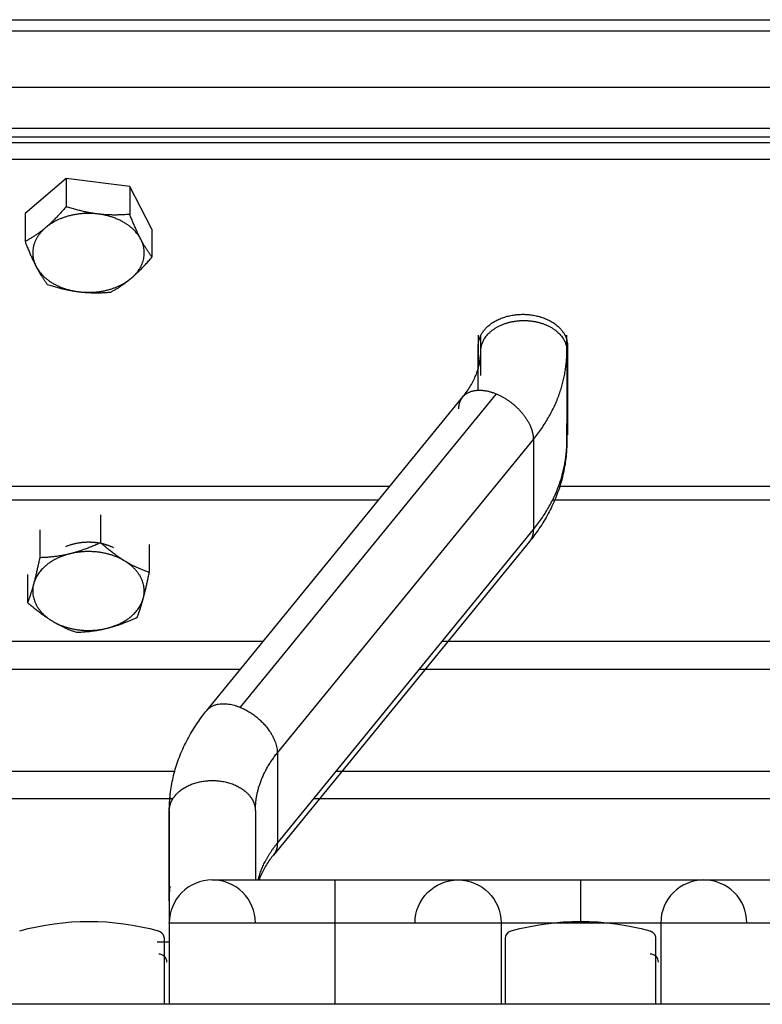
# Model space of a CAD drawing. Extents: x 562 to 2426, y 95 to 2337.
# Drawn here: x 1101 to 1148, y 2167 to 2229 of the extents above; entities that cross this region are included whole.
import ezdxf

# ---------------------------------------------------------------- set-up
doc = ezdxf.new("R2010")
doc.units = 0
doc.header["$LTSCALE"] = 10
doc.layers.add('Moffat_Details', color=160, linetype='CONTINUOUS')
doc.layers.add('Moffat_Profile', color=10, linetype='CONTINUOUS')

msp = doc.modelspace()

# ---------------------------------------------------------------- linework, layer by layer
at = {"layer": 'Moffat_Details', "true_color": 0x000000}
for p, q in [((611.27, 2229.191), (1415.27, 2229.191)), ((1018.77, 2228.49), (1376.27, 2228.49)), ((1018.77, 2224.955), (1376.27, 2224.955)), ((1026.77, 2222.389), (1184.27, 2222.389)), ((1026.77, 2221.844), (1184.27, 2221.844)), ((1026.77, 2221.491), (1184.27, 2221.491)), ((1026.77, 2220.43), (1184.27, 2220.43)), ((1104.124, 2219.223), (1101.538, 2217.027)), ((1108.107, 2218.736), (1104.124, 2219.223)), ((1104.124, 2219.223), (1104.124, 2217.464)), ((1109.503, 2216.055), (1108.107, 2218.736)), ((1108.107, 2218.736), (1108.107, 2216.978)), ((1101.538, 2217.027), (1101.538, 2215.268)), ((1109.503, 2216.055), (1109.503, 2214.296)), ((1129.97, 2209.394), (1129.97, 2207.305)), ((1130.131, 2208.409), (1130.131, 2209.394)), ((1130.131, 2208.408), (1130.131, 2209.394)), ((1135.531, 2208.409), (1135.531, 2209.394)), ((1129.97, 2205.946), (1129.97, 2208.727)), ((1130.131, 2206.858), (1130.131, 2208.409)), ((1135.531, 2208.409), (1135.531, 2202.752)), ((1135.57, 2208.727), (1135.57, 2203.141)), ((1112.939, 2185.853), (1128.998, 2205.52)), ((1131.089, 2205.722), (1115.031, 2186.055)), ((1135.531, 2202.752), (1135.531, 2203.861)), ((1117.369, 2183.191), (1133.427, 2202.858)), ((1133.427, 2202.858), (1133.427, 2197.201)), ((1086.673, 2199.924), (1124.428, 2199.924)), ((1135.013, 2199.924), (1168.649, 2199.924)), ((1087.366, 2199.075), (1123.735, 2199.075)), ((1134.645, 2199.075), (1169.017, 2199.075)), ((1106.276, 2198.135), (1106.276, 2196.376)), ((1102.46, 2197.194), (1102.46, 2195.435)), ((1117.369, 2177.534), (1133.427, 2197.201)), ((1109.336, 2196.268), (1109.336, 2194.509)), ((1133.18, 2196.448), (1117.122, 2176.781)), ((1101.704, 2194.387), (1101.704, 2192.628)), ((1094.611, 2190.201), (1116.489, 2190.201)), ((1127.712, 2190.201), (1175.95, 2190.201)), ((1115.046, 2188.433), (1096.055, 2188.433)), ((1177.393, 2188.433), (1126.268, 2188.433)), ((1117.369, 2183.191), (1117.369, 2177.534)), ((1100.169, 2182.044), (1110.932, 2182.044)), ((1121.052, 2182.044), (1182.61, 2182.044)), ((1110.814, 2180.312), (1100.287, 2180.312)), ((1184.024, 2180.312), (1119.637, 2180.312)), ((1110.589, 2173.892), (1110.589, 2179.549)), ((1115.989, 2179.549), (1115.989, 2175.22)), ((1110.589, 2172.52), (1110.589, 2167.419)), ((1120.997, 2167.419), (1120.997, 2172.52)), ((1131.406, 2172.52), (1131.406, 2167.419)), ((1141.422, 2172.52), (1141.422, 2167.419)), ((1110.589, 2171.327), (1109.828, 2171.327)), ((1110.259, 2171.545), (1110.259, 2167.419)), ((1131.679, 2167.419), (1131.679, 2171.545)), ((1141.099, 2171.545), (1141.099, 2167.419))]:
    msp.add_line(p, q, dxfattribs=at)
for centre, radius, start, end in [((1113.289, 2172.52), 2.7, 90, 180), ((1113.289, 2172.52), 2.7, 0, 90), ((1144.122, 2172.52), 2.7, 90, 180), ((1144.122, 2172.52), 2.7, 0, 90), ((1109.937, 2170.067), 0.5, 0, 91.25925), ((1140.777, 2170.067), 0.5, 0, 91.25925)]:
    msp.add_arc(centre, radius, start, end, dxfattribs=at)
at = {"layer": 'Moffat_Details', "true_color": 0x000000, "extrusion": (0, 0, -1)}
for centre, radius, start, end in [((-1128.706, 2172.52), 2.7, 0, 90), ((-1128.706, 2172.52), 2.7, 90, 180), ((-1105.549, 2156.424), 16.196, 74.44134, 105.55866), ((-1136.389, 2156.424), 16.196, 74.44134, 105.55866), ((-1132.179, 2171.545), 0.5, 0, 74.44134)]:
    msp.add_arc(centre, radius, start, end, dxfattribs=at)
at = {"layer": 'Moffat_Details', "true_color": 0x000000}
for points, weights in [([(1104.124, 2217.464), (1103.431, 2216.654), (1102.831, 2216.145)], [1.80095207691, 1.94025611877, 1.94025611877]), ([(1106.116, 2217), (1104.124, 2217.243), (1102.831, 2216.145)], [1, 0.866025388241, 1]), ([(1106.116, 2217), (1105.192, 2217.113), (1104.124, 2217.464)], [1.94025611877, 1.94025611877, 1.80095207691]), ([(1108.107, 2216.978), (1107.04, 2216.887), (1106.116, 2217)], [1.80095207691, 1.94025611877, 1.94025611877]), ([(1108.805, 2215.416), (1108.107, 2216.757), (1106.116, 2217)], [1, 0.866025388241, 1]), ([(1108.805, 2215.416), (1108.481, 2216.038), (1108.107, 2216.978)], [1.94025611877, 1.94025611877, 1.80095207691]), ([(1102.831, 2216.145), (1102.231, 2215.635), (1101.538, 2215.268)], [1.94025611877, 1.94025611877, 1.80095207691]), ([(1102.831, 2216.145), (1101.538, 2215.047), (1102.235, 2213.706)], [1, 0.866025388241, 1]), ([(1101.538, 2215.268), (1101.912, 2214.329), (1102.235, 2213.706)], [1.80095207691, 1.94025611877, 1.94025611877]), ([(1108.209, 2212.977), (1109.503, 2214.075), (1108.805, 2215.416)], [1, 0.866025388241, 1]), ([(1109.503, 2214.296), (1109.129, 2214.793), (1108.805, 2215.416)], [1.80095207691, 1.94025611877, 1.94025611877]), ([(1108.209, 2212.977), (1108.809, 2213.486), (1109.503, 2214.296)], [1.94025611877, 1.94025611877, 1.80095207691]), ([(1102.235, 2213.706), (1102.559, 2213.084), (1102.933, 2212.586)], [1.94025611877, 1.94025611877, 1.80095207691]), ([(1102.235, 2213.706), (1102.933, 2212.365), (1104.925, 2212.122)], [1, 0.866025388241, 1]), ([(1104.925, 2212.122), (1106.916, 2211.879), (1108.209, 2212.977)], [1, 0.866025388241, 1]), ([(1106.916, 2212.1), (1107.609, 2212.467), (1108.209, 2212.977)], [1.80095207691, 1.94025611877, 1.94025611877]), ([(1102.933, 2212.586), (1104, 2212.235), (1104.925, 2212.122)], [1.80095207691, 1.94025611877, 1.94025611877]), ([(1104.925, 2212.122), (1105.849, 2212.009), (1106.916, 2212.1)], [1.94025611877, 1.94025611877, 1.80095207691]), ([(1133.427, 2202.858), (1135.531, 2205.434), (1135.531, 2208.409)], [1, 0.965925812721, 1]), ([(1128.751, 2204.767), (1128.751, 2205.218), (1128.998, 2205.52)], [1, 0.940508842468, 0.933851540089]), ([(1133.427, 2197.201), (1135.531, 2199.778), (1135.531, 2202.752)], [1, 0.965925812721, 1]), ([(1133.427, 2197.201), (1133.427, 2196.751), (1133.18, 2196.448)], [1, 0.91092723608, 0.876030921936]), ([(1106.276, 2196.376), (1105.254, 2195.903), (1104.368, 2195.685)], [1.80095207691, 1.94025611877, 1.94025611877]), ([(1107.806, 2195.222), (1107.096, 2195.655), (1106.276, 2196.376)], [1.94025611877, 1.94025611877, 1.80095207691]), ([(1106.276, 2196.349), (1106.714, 2196.26), (1107.089, 2196.076)], [0.91082072258, 0.873334109783, 0.860385835171]), ([(1104.368, 2195.685), (1102.46, 2195.214), (1102.082, 2193.811)], [1, 0.866025388241, 1]), ([(1102.46, 2195.435), (1102.257, 2194.462), (1102.082, 2193.811)], [1.80095207691, 1.94025611877, 1.94025611877]), ([(1104.368, 2195.685), (1103.482, 2195.466), (1102.46, 2195.435)], [1.94025611877, 1.94025611877, 1.80095207691]), ([(1107.806, 2195.222), (1106.276, 2196.155), (1104.368, 2195.685)], [1, 0.866025388241, 1]), ([(1109.336, 2194.509), (1108.516, 2194.789), (1107.806, 2195.222)], [1.80095207691, 1.94025611877, 1.94025611877]), ([(1108.958, 2192.885), (1109.336, 2194.288), (1107.806, 2195.222)], [1, 0.866025388241, 1]), ([(1108.958, 2192.885), (1109.134, 2193.536), (1109.336, 2194.509)], [1.94025611877, 1.94025611877, 1.80095207691]), ([(1102.082, 2193.811), (1101.906, 2193.159), (1101.704, 2192.628)], [1.94025611877, 1.94025611877, 1.80095207691]), ([(1102.082, 2193.811), (1101.704, 2192.407), (1103.234, 2191.474)], [1, 0.866025388241, 1]), ([(1101.704, 2192.628), (1102.524, 2191.907), (1103.234, 2191.474)], [1.80095207691, 1.94025611877, 1.94025611877]), ([(1106.672, 2191.011), (1108.58, 2191.481), (1108.958, 2192.885)], [1, 0.866025388241, 1]), ([(1108.58, 2191.702), (1108.783, 2192.233), (1108.958, 2192.885)], [1.80095207691, 1.94025611877, 1.94025611877]), ([(1106.672, 2191.011), (1107.558, 2191.229), (1108.58, 2191.702)], [1.94025611877, 1.94025611877, 1.80095207691]), ([(1103.234, 2191.474), (1103.944, 2191.041), (1104.764, 2190.761)], [1.94025611877, 1.94025611877, 1.80095207691]), ([(1103.234, 2191.474), (1104.764, 2190.54), (1106.672, 2191.011)], [1, 0.866025388241, 1]), ([(1104.764, 2190.761), (1105.787, 2190.792), (1106.672, 2191.011)], [1.80095207691, 1.94025611877, 1.94025611877]), ([(1112.939, 2185.853), (1113.586, 2186.645), (1115.031, 2186.055)], [0.876030921936, 0.796179592609, 1]), ([(1115.031, 2186.055), (1117.369, 2185.1), (1117.369, 2183.191)], [1, 0.707106769085, 1]), ([(1115.989, 2179.549), (1115.989, 2181.501), (1117.369, 2183.191)], [1, 0.965925812721, 1]), ([(1110.589, 2179.549), (1110.589, 2180.07), (1110.658, 2180.588)], [1, 0.993865072727, 0.989939272404]), ([(1110.589, 2179.549), (1110.589, 2172.52), (1110.589, 2172.52)], [1, 0.923879504204, 1]), ([(1115.989, 2179.549), (1115.989, 2176.928), (1115.989, 2175.22)], [1, 0.97019225359, 0.963729143143]), ([(1116.162, 2175.22), (1116.484, 2176.45), (1117.369, 2177.534)], [0.984479486942, 0.977879822254, 1]), ([(1117.369, 2177.534), (1117.369, 2177.083), (1117.122, 2176.781)], [1, 0.940508842468, 0.933851540089]), ([(1120.997, 2172.52), (1120.997, 2175.22), (1120.997, 2175.22)], [1, 0.707106769085, 1]), ([(1136.414, 2172.52), (1136.414, 2175.22), (1136.414, 2175.22)], [1, 0.707106769085, 1]), ([(1110.589, 2173.892), (1110.589, 2174.36), (1110.645, 2174.826)], [1, 0.994484066963, 0.990754008293]), ([(1120.997, 2172.52), (1110.589, 2172.52), (1110.589, 2172.52)], [1, 0.707106769085, 1]), ([(1131.406, 2172.52), (1131.406, 2172.52), (1120.997, 2172.52)], [1, 0.707106769085, 1]), ([(1136.414, 2172.52), (1131.406, 2172.52), (1131.406, 2172.52)], [1, 0.707106769085, 1]), ([(1141.422, 2172.52), (1141.422, 2172.52), (1136.414, 2172.52)], [1, 0.707106769085, 1]), ([(1151.831, 2172.52), (1141.422, 2172.52), (1141.422, 2172.52)], [1, 0.707106769085, 1]), ([(1109.893, 2172.026), (1110.259, 2171.924), (1110.259, 2171.545)], [1, 0.796311795712, 1]), ([(1140.733, 2172.026), (1141.099, 2171.924), (1141.099, 2171.545)], [1, 0.796311795712, 1])]:
    msp.add_rational_spline(points, weights, degree=2, dxfattribs=at)
for points, weights, knots in [([(1129.97, 2208.727), (1129.97, 2210.707), (1132.77, 2210.707), (1135.57, 2210.707), (1135.57, 2208.727)], [1, 0.707106769085, 1, 0.707106769085, 1], [180, 180, 180, 270, 270, 360, 360, 360]), ([(1130.131, 2208.409), (1130.131, 2209.511), (1131.481, 2210.062), (1132.107, 2210.318), (1132.831, 2210.318)], [1, 0.866025388241, 1, 0.933012723923, 0.933012723923], [180, 180, 180, 240, 240, 270, 270, 270]), ([(1132.831, 2210.318), (1133.554, 2210.318), (1134.181, 2210.062), (1135.531, 2209.511), (1135.531, 2208.409)], [0.933012723923, 0.933012723923, 1, 0.866025388241, 1], [270, 270, 270, 300, 300, 360, 360, 360]), ([(1128.998, 2205.52), (1129.312, 2205.905), (1129.92, 2205.944), (1130.462, 2205.978), (1131.089, 2205.722)], [0.933851540089, 0.925516545773, 1, 0.933012723923, 0.933012723923], [206.642882, 206.642882, 206.642882, 240, 240, 270, 270, 270]), ([(1131.089, 2205.722), (1131.716, 2205.466), (1132.258, 2204.989), (1133.427, 2203.961), (1133.427, 2202.858)], [0.933012723923, 0.933012723923, 1, 0.866025388241, 1], [270, 270, 270, 300, 300, 360, 360, 360]), ([(1104.109, 2196.148), (1104.761, 2196.424), (1105.52, 2196.424), (1105.884, 2196.424), (1106.234, 2196.357)], [0.866667628288, 0.897377312183, 1, 0.948100805283, 0.914594173431], [238.466177, 238.466177, 238.466177, 270, 270, 285.947538, 285.947538, 285.947538]), ([(1110.589, 2179.549), (1110.589, 2181.459), (1113.289, 2181.459), (1115.989, 2181.459), (1115.989, 2179.549)], [1, 0.707106769085, 1, 0.707106769085, 1], [180, 180, 180, 270, 270, 360, 360, 360])]:
    msp.add_rational_spline(points, weights, degree=2, knots=knots, dxfattribs=at)
for points, knots in [([(1128.998, 2205.52), (1129.074, 2205.614), (1129.146, 2205.708), (1129.218, 2205.807), (1129.383, 2206.035), (1129.51, 2206.24), (1129.629, 2206.468), (1129.749, 2206.696), (1129.835, 2206.899), (1129.912, 2207.123), (1129.988, 2207.347), (1130.039, 2207.546), (1130.076, 2207.766), (1130.113, 2207.984), (1130.13, 2208.182), (1130.131, 2208.399), (1130.131, 2208.402), (1130.131, 2208.406), (1130.131, 2208.409)], [45.645719, 45.645719, 45.645719, 45.645719, 46.210695, 46.210695, 46.210695, 47.518299, 47.518299, 47.518299, 48.822533, 48.822533, 48.822533, 50.119938, 50.119938, 50.119938, 51.407607, 51.407607, 51.407607, 51.428243, 51.428243, 51.428243, 51.428243]), ([(1135.531, 2202.752), (1135.531, 2202.515), (1135.522, 2202.287), (1135.504, 2202.051), (1135.477, 2201.701), (1135.434, 2201.372), (1135.368, 2201.027), (1135.302, 2200.68), (1135.222, 2200.357), (1135.118, 2200.018), (1135.014, 2199.678), (1134.899, 2199.364), (1134.758, 2199.034), (1134.617, 2198.704), (1134.468, 2198.4), (1134.292, 2198.083), (1134.116, 2197.765), (1133.935, 2197.474), (1133.725, 2197.172), (1133.55, 2196.919), (1133.374, 2196.685), (1133.18, 2196.448)], [0, 0, 0, 0, 0.869709, 0.869709, 0.869709, 2.157072, 2.157072, 2.157072, 3.449205, 3.449205, 3.449205, 4.745188, 4.745188, 4.745188, 6.043911, 6.043911, 6.043911, 7.344193, 7.344193, 7.344193, 8.428614, 8.428614, 8.428614, 8.428614]), ([(1110.589, 2179.549), (1110.589, 2179.897), (1110.61, 2180.264), (1110.65, 2180.61), (1110.69, 2180.954), (1110.753, 2181.317), (1110.832, 2181.656), (1110.911, 2181.994), (1111.015, 2182.349), (1111.131, 2182.678), (1111.247, 2183.006), (1111.391, 2183.351), (1111.542, 2183.667), (1111.694, 2183.983), (1111.874, 2184.313), (1112.059, 2184.615), (1112.243, 2184.917), (1112.457, 2185.23), (1112.674, 2185.515), (1112.758, 2185.627), (1112.848, 2185.741), (1112.939, 2185.853)], [0, 0, 0, 0, 1.27803, 1.27803, 1.27803, 2.550432, 2.550432, 2.550432, 3.817971, 3.817971, 3.817971, 5.081677, 5.081677, 5.081677, 6.34273, 6.34273, 6.34273, 7.60234, 7.60234, 7.60234, 8.095834, 8.095834, 8.095834, 8.095834]), ([(1117.122, 2176.781), (1117.045, 2176.688), (1116.973, 2176.593), (1116.902, 2176.495), (1116.737, 2176.266), (1116.61, 2176.061), (1116.49, 2175.833), (1116.378, 2175.619), (1116.295, 2175.428), (1116.222, 2175.22)], [45.645719, 45.645719, 45.645719, 45.645719, 46.210695, 46.210695, 46.210695, 47.518299, 47.518299, 47.518299, 48.741748, 48.741748, 48.741748, 48.741748]), ([(1113.289, 2175.22), (1113.289, 2175.22), (1113.29, 2175.22), (1113.293, 2175.22), (1113.294, 2175.22), (1113.297, 2175.22), (1113.299, 2175.22), (1113.302, 2175.22), (1113.307, 2175.22), (1113.309, 2175.22), (1113.312, 2175.22), (1113.32, 2175.22), (1113.323, 2175.22), (1113.325, 2175.22), (1113.337, 2175.22), (1113.339, 2175.22), (1113.341, 2175.22), (1113.346, 2175.22), (1113.349, 2175.22), (1113.356, 2175.22), (1113.363, 2175.22), (1113.371, 2175.22), (1113.378, 2175.22), (1113.388, 2175.22), (1113.396, 2175.22), (1113.403, 2175.22), (1113.414, 2175.22), (1113.424, 2175.22), (1113.434, 2175.22), (1113.444, 2175.22), (1113.455, 2175.22), (1113.466, 2175.22), (1113.478, 2175.22), (1113.49, 2175.22), (1113.502, 2175.22), (1113.516, 2175.22), (1113.528, 2175.22), (1113.54, 2175.22), (1113.557, 2175.22), (1113.569, 2175.22), (1113.581, 2175.22), (1113.602, 2175.22), (1113.614, 2175.22), (1113.62, 2175.22), (1113.631, 2175.22), (1113.637, 2175.22), (1113.643, 2175.22), (1113.653, 2175.22), (1113.661, 2175.22), (1113.792, 2175.22), (1113.967, 2175.22), (1114.164, 2175.22), (1114.361, 2175.22), (1114.598, 2175.22), (1114.856, 2175.22), (1115.113, 2175.22), (1115.403, 2175.22), (1115.713, 2175.22), (1116.024, 2175.22), (1116.355, 2175.22), (1116.71, 2175.22), (1117.064, 2175.22), (1117.427, 2175.22), (1117.816, 2175.22), (1117.913, 2175.22), (1118.01, 2175.22), (1118.109, 2175.22), (1118.158, 2175.22), (1118.208, 2175.22), (1118.257, 2175.22), (1118.307, 2175.22), (1118.358, 2175.22), (1118.407, 2175.22), (1118.456, 2175.22), (1118.508, 2175.22), (1118.558, 2175.22), (1118.962, 2175.22), (1119.352, 2175.22), (1119.773, 2175.22), (1119.878, 2175.22), (1119.982, 2175.22), (1120.088, 2175.22), (1120.141, 2175.22), (1120.193, 2175.22), (1120.246, 2175.22), (1120.5, 2175.22), (1120.742, 2175.22), (1120.997, 2175.22)], [36.238493, 36.238493, 36.238493, 36.238493, 36.477742, 36.477742, 36.477742, 36.637742, 36.637742, 36.637742, 36.797742, 36.797742, 36.797742, 36.957427, 36.957427, 36.957427, 37.116171, 37.116171, 37.116171, 37.194787, 37.194787, 37.194787, 37.354787, 37.354787, 37.354787, 37.514787, 37.514787, 37.514787, 37.674461, 37.674461, 37.674461, 37.834461, 37.834461, 37.834461, 37.994461, 37.994461, 37.994461, 38.154461, 38.154461, 38.154461, 38.314121, 38.314121, 38.314121, 38.472759, 38.472759, 38.472759, 38.551247, 38.551247, 38.551247, 38.629198, 38.629198, 38.629198, 39.909198, 39.909198, 39.909198, 41.189198, 41.189198, 41.189198, 42.469198, 42.469198, 42.469198, 43.749198, 43.749198, 43.749198, 45.029198, 45.029198, 45.029198, 45.349198, 45.349198, 45.349198, 45.509198, 45.509198, 45.509198, 45.668848, 45.668848, 45.668848, 45.827473, 45.827473, 45.827473, 47.107473, 47.107473, 47.107473, 47.427473, 47.427473, 47.427473, 47.587473, 47.587473, 47.587473, 48.353911, 48.353911, 48.353911, 48.353911]), ([(1120.997, 2175.22), (1120.999, 2175.22), (1121.001, 2175.22), (1121.002, 2175.22), (1121.056, 2175.22), (1121.11, 2175.22), (1121.163, 2175.22), (1121.216, 2175.22), (1121.27, 2175.22), (1121.324, 2175.22), (1121.43, 2175.22), (1121.539, 2175.22), (1121.645, 2175.22), (1121.699, 2175.22), (1121.752, 2175.22), (1121.805, 2175.22), (1121.858, 2175.22), (1121.912, 2175.22), (1121.965, 2175.22), (1122.018, 2175.22), (1122.071, 2175.22), (1122.124, 2175.22), (1122.177, 2175.22), (1122.23, 2175.22), (1122.282, 2175.22), (1122.335, 2175.22), (1122.388, 2175.22), (1122.44, 2175.22), (1122.466, 2175.22), (1122.493, 2175.22), (1122.519, 2175.22), (1122.728, 2175.22), (1122.943, 2175.22), (1123.148, 2175.22), (1123.199, 2175.22), (1123.25, 2175.22), (1123.301, 2175.22), (1123.403, 2175.22), (1123.506, 2175.22), (1123.606, 2175.22), (1123.656, 2175.22), (1123.707, 2175.22), (1123.756, 2175.22), (1123.806, 2175.22), (1123.856, 2175.22), (1123.905, 2175.22), (1123.955, 2175.22), (1124.004, 2175.22), (1124.053, 2175.22), (1124.102, 2175.22), (1124.151, 2175.22), (1124.2, 2175.22), (1124.248, 2175.22), (1124.297, 2175.22), (1124.345, 2175.22), (1124.393, 2175.22), (1124.44, 2175.22), (1124.489, 2175.22), (1124.536, 2175.22), (1124.583, 2175.22), (1124.631, 2175.22), (1124.678, 2175.22), (1124.725, 2175.22), (1124.771, 2175.22), (1124.818, 2175.22), (1124.864, 2175.22), (1124.91, 2175.22), (1124.956, 2175.22), (1125.001, 2175.22), (1125.047, 2175.22), (1125.093, 2175.22), (1125.138, 2175.22), (1125.182, 2175.22), (1125.227, 2175.22), (1125.271, 2175.22), (1125.316, 2175.22), (1125.361, 2175.22), (1125.404, 2175.22), (1125.448, 2175.22), (1125.491, 2175.22), (1125.534, 2175.22), (1125.578, 2175.22), (1125.621, 2175.22), (1125.662, 2175.22), (1125.705, 2175.22), (1125.748, 2175.22), (1125.79, 2175.22), (1125.831, 2175.22), (1125.872, 2175.22), (1125.913, 2175.22), (1125.955, 2175.22), (1125.996, 2175.22), (1126.036, 2175.22), (1126.076, 2175.22), (1126.116, 2175.22), (1126.155, 2175.22), (1126.195, 2175.22), (1126.235, 2175.22), (1126.274, 2175.22), (1126.312, 2175.22), (1126.39, 2175.22), (1126.465, 2175.22), (1126.54, 2175.22), (1126.577, 2175.22), (1126.613, 2175.22), (1126.65, 2175.22), (1126.94, 2175.22), (1127.201, 2175.22), (1127.435, 2175.22), (1127.67, 2175.22), (1127.869, 2175.22), (1128.042, 2175.22), (1128.215, 2175.22), (1128.349, 2175.22), (1128.457, 2175.22), (1128.511, 2175.22), (1128.554, 2175.22), (1128.591, 2175.22), (1128.628, 2175.22), (1128.655, 2175.22), (1128.674, 2175.22), (1128.693, 2175.22), (1128.703, 2175.22), (1128.705, 2175.22), (1128.706, 2175.22), (1128.706, 2175.22), (1128.706, 2175.22)], [0, 0, 0, 0, 0.005, 0.005, 0.005, 0.165, 0.165, 0.165, 0.324712, 0.324712, 0.324712, 0.644712, 0.644712, 0.644712, 0.804712, 0.804712, 0.804712, 0.964406, 0.964406, 0.964406, 1.124406, 1.124406, 1.124406, 1.284091, 1.284091, 1.284091, 1.442825, 1.442825, 1.442825, 1.521403, 1.521403, 1.521403, 2.161403, 2.161403, 2.161403, 2.321403, 2.321403, 2.321403, 2.641403, 2.641403, 2.641403, 2.801403, 2.801403, 2.801403, 2.961403, 2.961403, 2.961403, 3.121046, 3.121046, 3.121046, 3.281046, 3.281046, 3.281046, 3.441046, 3.441046, 3.441046, 3.601046, 3.601046, 3.601046, 3.76068, 3.76068, 3.76068, 3.91922, 3.91922, 3.91922, 4.07922, 4.07922, 4.07922, 4.23922, 4.23922, 4.23922, 4.398845, 4.398845, 4.398845, 4.558845, 4.558845, 4.558845, 4.718468, 4.718468, 4.718468, 4.878468, 4.878468, 4.878468, 5.038088, 5.038088, 5.038088, 5.196581, 5.196581, 5.196581, 5.356581, 5.356581, 5.356581, 5.516199, 5.516199, 5.516199, 5.676199, 5.676199, 5.676199, 5.835816, 5.835816, 5.835816, 6.155816, 6.155816, 6.155816, 6.315816, 6.315816, 6.315816, 7.595816, 7.595816, 7.595816, 8.875816, 8.875816, 8.875816, 10.155816, 10.155816, 10.155816, 10.795816, 10.795816, 10.795816, 11.435816, 11.435816, 11.435816, 12.075816, 12.075816, 12.075816, 12.143967, 12.143967, 12.143967, 12.143967]), ([(1128.706, 2175.22), (1128.706, 2175.22), (1128.708, 2175.22), (1128.712, 2175.22), (1128.729, 2175.22), (1128.788, 2175.22), (1128.877, 2175.22), (1128.966, 2175.22), (1129.1, 2175.22), (1129.259, 2175.22), (1129.417, 2175.22), (1129.618, 2175.22), (1129.841, 2175.22), (1129.952, 2175.22), (1130.073, 2175.22), (1130.199, 2175.22), (1130.704, 2175.22), (1131.331, 2175.22), (1132.033, 2175.22), (1132.208, 2175.22), (1132.386, 2175.22), (1132.571, 2175.22), (1132.941, 2175.22), (1133.313, 2175.22), (1133.713, 2175.22), (1133.913, 2175.22), (1134.11, 2175.22), (1134.315, 2175.22), (1134.726, 2175.22), (1135.116, 2175.22), (1135.54, 2175.22), (1135.752, 2175.22), (1135.956, 2175.22), (1136.169, 2175.22), (1136.251, 2175.22), (1136.332, 2175.22), (1136.414, 2175.22)], [36.325807, 36.325807, 36.325807, 36.325807, 36.637082, 36.637082, 36.637082, 37.917082, 37.917082, 37.917082, 39.197082, 39.197082, 39.197082, 40.477082, 40.477082, 40.477082, 41.117082, 41.117082, 41.117082, 43.677082, 43.677082, 43.677082, 44.317082, 44.317082, 44.317082, 45.597082, 45.597082, 45.597082, 46.237082, 46.237082, 46.237082, 47.517082, 47.517082, 47.517082, 48.157082, 48.157082, 48.157082, 48.403759, 48.403759, 48.403759, 48.403759]), ([(1136.414, 2175.22), (1136.417, 2175.22), (1136.421, 2175.22), (1136.424, 2175.22), (1136.477, 2175.22), (1136.531, 2175.22), (1136.585, 2175.22), (1136.691, 2175.22), (1136.801, 2175.22), (1136.907, 2175.22), (1137.12, 2175.22), (1137.342, 2175.22), (1137.553, 2175.22), (1137.658, 2175.22), (1137.766, 2175.22), (1137.87, 2175.22), (1138.289, 2175.22), (1138.731, 2175.22), (1139.13, 2175.22), (1139.18, 2175.22), (1139.23, 2175.22), (1139.279, 2175.22), (1139.329, 2175.22), (1139.378, 2175.22), (1139.428, 2175.22), (1139.477, 2175.22), (1139.525, 2175.22), (1139.574, 2175.22), (1139.599, 2175.22), (1139.623, 2175.22), (1139.647, 2175.22), (1139.671, 2175.22), (1139.696, 2175.22), (1139.719, 2175.22), (1139.816, 2175.22), (1139.912, 2175.22), (1140.007, 2175.22), (1140.384, 2175.22), (1140.756, 2175.22), (1141.095, 2175.22), (1141.137, 2175.22), (1141.179, 2175.22), (1141.221, 2175.22), (1141.263, 2175.22), (1141.304, 2175.22), (1141.345, 2175.22), (1141.427, 2175.22), (1141.508, 2175.22), (1141.587, 2175.22), (1141.666, 2175.22), (1141.744, 2175.22), (1141.82, 2175.22), (1141.896, 2175.22), (1141.97, 2175.22), (1142.043, 2175.22), (1142.189, 2175.22), (1142.328, 2175.22), (1142.46, 2175.22), (1142.526, 2175.22), (1142.59, 2175.22), (1142.653, 2175.22), (1142.904, 2175.22), (1143.12, 2175.22), (1143.31, 2175.22), (1143.358, 2175.22), (1143.403, 2175.22), (1143.447, 2175.22), (1143.622, 2175.22), (1143.757, 2175.22), (1143.866, 2175.22), (1143.975, 2175.22), (1144.045, 2175.22), (1144.087, 2175.22), (1144.092, 2175.22), (1144.096, 2175.22), (1144.1, 2175.22), (1144.104, 2175.22), (1144.108, 2175.22), (1144.111, 2175.22), (1144.114, 2175.22), (1144.115, 2175.22), (1144.118, 2175.22), (1144.121, 2175.22), (1144.119, 2175.22), (1144.122, 2175.22), (1144.123, 2175.22), (1144.123, 2175.22), (1144.123, 2175.22)], [0, 0, 0, 0, 0.01, 0.01, 0.01, 0.17, 0.17, 0.17, 0.49, 0.49, 0.49, 1.13, 1.13, 1.13, 1.45, 1.45, 1.45, 2.73, 2.73, 2.73, 2.89, 2.89, 2.89, 3.049645, 3.049645, 3.049645, 3.208226, 3.208226, 3.208226, 3.286641, 3.286641, 3.286641, 3.364499, 3.364499, 3.364499, 3.684499, 3.684499, 3.684499, 4.964499, 4.964499, 4.964499, 5.124499, 5.124499, 5.124499, 5.284118, 5.284118, 5.284118, 5.604118, 5.604118, 5.604118, 5.924118, 5.924118, 5.924118, 6.244118, 6.244118, 6.244118, 6.884118, 6.884118, 6.884118, 7.204118, 7.204118, 7.204118, 8.484118, 8.484118, 8.484118, 8.804118, 8.804118, 8.804118, 10.084118, 10.084118, 10.084118, 11.364118, 11.364118, 11.364118, 11.524118, 11.524118, 11.524118, 11.684118, 11.684118, 11.684118, 11.844118, 11.844118, 11.844118, 12.003936, 12.003936, 12.003936, 12.068231, 12.068231, 12.068231, 12.068231]), ([(1144.122, 2175.22), (1144.122, 2175.22), (1144.125, 2175.22), (1144.129, 2175.22), (1144.131, 2175.22), (1144.134, 2175.22), (1144.137, 2175.22), (1144.141, 2175.22), (1144.145, 2175.22), (1144.149, 2175.22), (1144.185, 2175.22), (1144.263, 2175.22), (1144.37, 2175.22), (1144.424, 2175.22), (1144.488, 2175.22), (1144.559, 2175.22), (1144.577, 2175.22), (1144.596, 2175.22), (1144.614, 2175.22), (1144.632, 2175.22), (1144.654, 2175.22), (1144.672, 2175.22), (1144.689, 2175.22), (1144.712, 2175.22), (1144.733, 2175.22), (1144.774, 2175.22), (1144.819, 2175.22), (1144.864, 2175.22), (1144.91, 2175.22), (1144.958, 2175.22), (1145.008, 2175.22), (1145.033, 2175.22), (1145.059, 2175.22), (1145.084, 2175.22), (1145.109, 2175.22), (1145.138, 2175.22), (1145.163, 2175.22), (1145.187, 2175.22), (1145.217, 2175.22), (1145.244, 2175.22), (1145.272, 2175.22), (1145.301, 2175.22), (1145.329, 2175.22), (1145.357, 2175.22), (1145.387, 2175.22), (1145.417, 2175.22), (1145.446, 2175.22), (1145.476, 2175.22), (1145.507, 2175.22), (1145.537, 2175.22), (1145.569, 2175.22), (1145.6, 2175.22), (1145.63, 2175.22), (1145.665, 2175.22), (1145.695, 2175.22), (1145.725, 2175.22), (1145.763, 2175.22), (1145.793, 2175.22), (1145.808, 2175.22), (1145.828, 2175.22), (1145.843, 2175.22), (1145.858, 2175.22), (1145.877, 2175.22), (1145.894, 2175.22), (1145.928, 2175.22), (1145.963, 2175.22), (1145.997, 2175.22), (1146.031, 2175.22), (1146.068, 2175.22), (1146.103, 2175.22), (1146.674, 2175.22), (1147.341, 2175.22), (1148.087, 2175.22), (1148.46, 2175.22), (1148.834, 2175.22), (1149.236, 2175.22), (1149.638, 2175.22), (1150.026, 2175.22), (1150.446, 2175.22), (1150.866, 2175.22), (1151.257, 2175.22), (1151.683, 2175.22), (1151.733, 2175.22), (1151.781, 2175.22), (1151.831, 2175.22)], [0.050943, 0.050943, 0.050943, 0.050943, 0.319608, 0.319608, 0.319608, 0.479608, 0.479608, 0.479608, 0.639608, 0.639608, 0.639608, 1.919608, 1.919608, 1.919608, 2.559608, 2.559608, 2.559608, 2.719608, 2.719608, 2.719608, 2.879251, 2.879251, 2.879251, 3.037828, 3.037828, 3.037828, 3.357828, 3.357828, 3.357828, 3.677828, 3.677828, 3.677828, 3.837828, 3.837828, 3.837828, 3.997455, 3.997455, 3.997455, 4.155969, 4.155969, 4.155969, 4.315969, 4.315969, 4.315969, 4.47559, 4.47559, 4.47559, 4.63559, 4.63559, 4.63559, 4.79559, 4.79559, 4.79559, 4.955208, 4.955208, 4.955208, 5.11369, 5.11369, 5.11369, 5.19201, 5.19201, 5.19201, 5.269746, 5.269746, 5.269746, 5.429746, 5.429746, 5.429746, 5.589361, 5.589361, 5.589361, 8.149361, 8.149361, 8.149361, 9.429361, 9.429361, 9.429361, 10.709361, 10.709361, 10.709361, 11.989361, 11.989361, 11.989361, 12.137361, 12.137361, 12.137361, 12.137361])]:
    msp.add_open_spline(points, degree=3, knots=knots, dxfattribs=at)
at = {"layer": 'Moffat_Profile', "true_color": 0x000000}
msp.add_line((1463.27, 2167.419), (563.27, 2167.419), dxfattribs=at)

doc.saveas('drawing.dxf')
